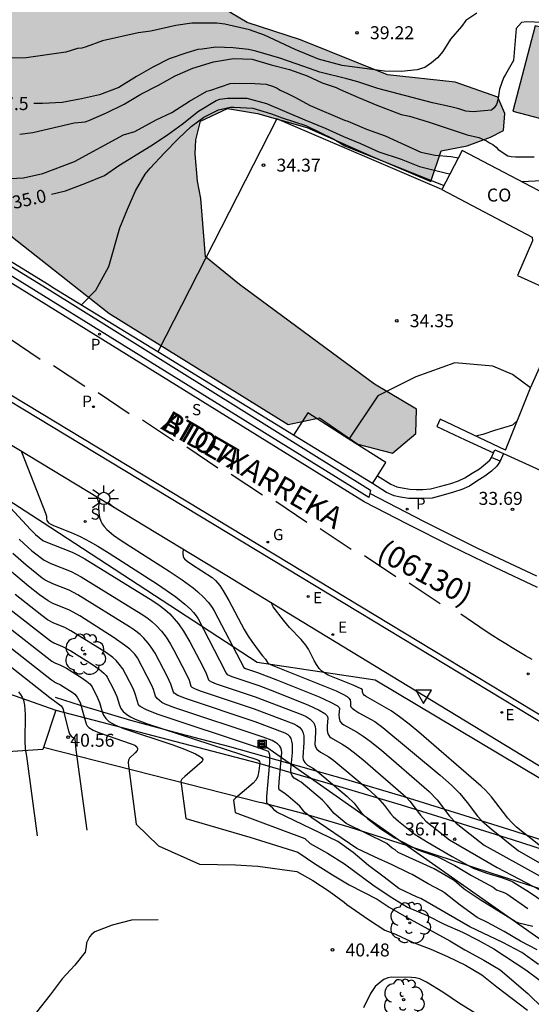
# Model space of a CAD drawing. Units: metres. Extents: x 580994 to 581344, y 4793290 to 4793541.
# Drawn here: x 581170 to 581199, y 4793455 to 4793512 of the extents above; entities that cross this region are included whole.
import ezdxf

# ---------------------------------------------------------------- set-up
doc = ezdxf.new("R2010")
doc.units = ezdxf.units.M
for name, color, linetype in [('020104', 34, 'Continuous'), ('020107', 3, 'Continuous'), ('020204', 9, 'Continuous'), ('020307', 24, 'Continuous'), ('020308', 9, 'Continuous'), ('060108', 9, 'Continuous'), ('060113', 4, 'Continuous'), ('060119', 9, 'Continuous'), ('060130', 9, 'Continuous'), ('060134', 9, 'Continuous'), ('060135', 9, 'Continuous'), ('060145', 9, 'Continuous'), ('070105', 6, 'Continuous'), ('070106', 6, 'Continuous'), ('080107', 9, 'Continuous'), ('080301', 9, 'Continuous'), ('080302', 9, 'Continuous'), ('080306', 9, 'Continuous'), ('080312', 8, 'Continuous'), ('090216', 9, 'Continuous'), ('100105', 3, 'Continuous'), ('100106', 63, 'Continuous'), ('100107', 3, 'Continuous'), ('100202', 3, 'Continuous'), ('210203', 4, 'Continuous'), ('210204', 9, 'Continuous'), ('210205', 4, 'Continuous'), ('210303', 4, 'Continuous'), ('210304', 9, 'Continuous'), ('210305', 4, 'Continuous'), ('220104', 9, 'LINEA_ELECTRICA'), ('220205', 1, 'Continuous'), ('220305', 1, 'Continuous'), ('230204', 9, 'Continuous'), ('230304', 9, 'Continuous'), ('250206', 9, 'Continuous'), ('260101', 9, 'Continuous'), ('260205', 9, 'Continuous'), ('990501', 21, 'Continuous'), ('990504', 63, 'Continuous')]:
    doc.layers.add(name, color=color, linetype=linetype)
doc.layers.add('020105', color=24, linetype='Continuous', lineweight=30)
doc.layers.add('080111', color=7, linetype='Continuous', lineweight=30)
doc.styles.add('ARIAL', font='ARIAL.TTF', dxfattribs={"height": 1})
doc.styles.add('ARIALI', font='ARIALI.TTF', dxfattribs={"height": 1})
doc.styles.add('ROMANS', font='romans__.ttf', dxfattribs={"height": 1})
doc.linetypes.add('LINEA_ELECTRICA', pattern='A,7.5,-0.3,["E",Standard,S=0.25,R=0,X=-0.1,Y=-0.1],-0.3', length=8.1)

# ---------------------------------------------------------------- blocks, each defined once
blk = doc.blocks.new('FAROLA')
for p, q in [((0, 0.355), (0, 0.755)), ((-0.355, 0), (-0.895, 0)), ((-0.63, 0.51), (-0.255, 0.245)), ((0.605, 0.49), (0.276, 0.223)), ((0.355, 0), (0.855, 0)), ((-0.65, -0.52), (-0.255, -0.24)), ((0, -0.355), (0, -0.755)), ((0.585, -0.52), (0.256, -0.246))]:
    blk.add_line(p, q)
blk.add_circle((0, 0), 0.355)
blk = doc.blocks.new('SETRA')
at = {"linetype": 'Continuous'}
blk.add_lwpolyline([(0.451, 0.26), (-0.45, 0.26), (-0.001, -0.52)], close=True, dxfattribs=at)
blk = doc.blocks.new('COTAPU')
blk.add_circle((0, 0), 0.075)
blk = doc.blocks.new('ARBOL')
blk.add_circle((0, 0), 0.0587)
for centre, radius, start, end in [((-0.28, 0.855), 0.3, 359.2878, 173.6078), ((0.097, 0.97), 0.21, 23.1565, 160.4665), ((-0.564, 0.381), 0.532, 92.28, 254.58), ((0.438, 0.881), 0.24, 301.578, 139.328), ((0.656, 0.288), 0.443, 319.8556, 114.7656), ((-0.091, 0.321), 0.12, 119.14, 310.56), ((0.819, -0.249), 0.383, 235.5275, 62.0275), ((-0.556, -0.339), 0.555, 142.64, 266.54), ((-0.039, -0.384), 0.21, 189.64, 323.88), ((-0.301, -0.676), 0.45, 213.78, 295.32), ((0.299, -0.624), 0.532, 224.67, 0.24)]:
    blk.add_arc(centre, radius, start, end)
blk = doc.blocks.new('REGELE')
blk.add_circle((0, 0), 0.055)
blk = doc.blocks.new('PLUVI3')
blk.add_circle((0, 0), 0.055)
blk = doc.blocks.new('PLUVI2')
blk.add_circle((0, 0), 0.055)
blk = doc.blocks.new('SANEA')
blk.add_circle((0, 0), 0.055)
blk = doc.blocks.new('REGAS')
blk.add_circle((0, 0), 0.055)
blk = doc.blocks.new('POSTEH')
for points in [[(-0.23, 0.23), (0.23, 0.23), (0.23, -0.23), (-0.23, -0.23), (-0.23, 0.23)], [(-0.145, 0.145), (0.145, 0.145), (0.145, -0.145), (-0.145, -0.145), (-0.145, 0.145)], [(-0.065, 0.065), (0.065, 0.065), (0.065, -0.065), (-0.065, -0.065), (-0.065, 0.065)]]:
    blk.add_lwpolyline(points)

msp = doc.modelspace()

# ---------------------------------------------------------------- hatches: boundary and pattern name
at = {"layer": '990501'}
msp.add_hatch(color=256, dxfattribs=at).paths.add_polyline_path([(581202.626, 4793510.529), (581199.468, 4793511.334), (581198.192, 4793506.388), (581201.35, 4793505.583), (581201.988, 4793508.055)])
at = {"layer": '990504'}
msp.add_hatch(color=256, dxfattribs=at).paths.add_polyline_path([(581169.193, 4793516.38), (581168.203, 4793512.93), (581163.83, 4793506.516), (581163.866, 4793503.379), (581174.843, 4793494.72), (581185.212, 4793488.27), (581187.022, 4793488.65), (581189.242, 4793487.14), (581191.242, 4793486.61), (581192.592, 4793487.76), (581192.632, 4793489.15), (581190.192, 4793490.6), (581182.392, 4793496.38), (581180.423, 4793497.98), (581180.163, 4793501.35), (581179.973, 4793502.35), (581179.833, 4793503.93), (581179.863, 4793504.73), (581180.133, 4793505.82), (581181.693, 4793506.55), (581183.433, 4793506.27), (581186.283, 4793505.46), (581190.062, 4793503.77), (581193.452, 4793502.32), (581194.052, 4793504.1), (581195.542, 4793504.4), (581196.892, 4793504.89), (581197.642, 4793505.28), (581197.732, 4793506.26), (581197.332, 4793507.2), (581194.852, 4793508.07), (581190.942, 4793508.49), (581185.923, 4793510.52), (581182.833, 4793511.53), (581178.733, 4793513.97), (581175.223, 4793514.82)])

# ---------------------------------------------------------------- linework, layer by layer
at = {"layer": '020104', "flags": 128}
for points, elevation in [([(581196.112, 4793512.069), (581195.482, 4793511.649), (581195.232, 4793511.299), (581194.582, 4793510.57), (581194.152, 4793509.84), (581193.842, 4793509.49), (581193.482, 4793509.2), (581193.102, 4793508.93), (581192.662, 4793508.78), (581191.732, 4793508.7), (581190.782, 4793508.72), (581188.323, 4793509.03), (581186.953, 4793509.4), (581185.603, 4793509.97), (581183.843, 4793510.8), (581182.973, 4793511.11), (581181.543, 4793511.43), (581181.083, 4793511.48), (581179.643, 4793511.48), (581178.713, 4793511.35), (581177.263, 4793511.03), (581176.543, 4793510.92), (581174.483, 4793510.47), (581173.533, 4793510.11), (581173.283, 4793510.05), (581173.033, 4793510.02), (581172.353, 4793509.82), (581170.063, 4793509.49), (581168.863, 4793509.47)], 38.5), ([(581169.693, 4793505.07), (581170.453, 4793505.17), (581172.833, 4793505.72), (581173.483, 4793505.78), (581173.693, 4793505.85), (581174.703, 4793506.3), (581175.723, 4793506.81), (581176.693, 4793507.39), (581177.713, 4793507.9), (581178.683, 4793508.44), (581179.703, 4793508.89), (581180.893, 4793509.26), (581182.053, 4793509.44), (581183.133, 4793509.4), (581184.223, 4793509.07), (581185.283, 4793508.8), (581186.313, 4793508.45), (581187.163, 4793508.03), (581187.983, 4793507.77), (581188.212, 4793507.65), (581189.272, 4793507.18), (581190.322, 4793506.75), (581191.742, 4793506.21), (581192.222, 4793506.11), (581193.292, 4793505.78), (581195.542, 4793505.03), (581196.232, 4793504.88), (581196.672, 4793504.69), (581196.842, 4793504.57), (581197.042, 4793504.46), (581197.222, 4793504.32), (581197.352, 4793504.18), (581197.902, 4793503.82), (581198.102, 4793503.78), (581198.342, 4793503.76), (581199.422, 4793503.75)], 36.5), ([(581198.702, 4793502.32), (581199.862, 4793502.38), (581200.922, 4793502.7), (581201.462, 4793503.01), (581201.672, 4793503.07), (581202.062, 4793503.13), (581202.912, 4793503.21), (581203.102, 4793503.28), (581203.482, 4793503.53), (581203.982, 4793503.949), (581204.232, 4793504.279), (581204.712, 4793505.319), (581205.202, 4793506.309), (581205.942, 4793507.679), (581205.982, 4793507.889), (581206.112, 4793508.279), (581206.182, 4793508.439)], 35.5), ([(581168.763, 4793502.49), (581169.913, 4793502.55), (581171.033, 4793502.8), (581172.853, 4793503.49), (581175.693, 4793505.02), (581176.343, 4793505.23), (581177.583, 4793505.89), (581178.483, 4793506.32), (581179.513, 4793506.97), (581180.513, 4793507.55), (581180.733, 4793507.61), (581181.853, 4793507.99), (581182.093, 4793508.01), (581183.273, 4793508), (581183.933, 4793507.95), (581184.363, 4793507.82), (581184.563, 4793507.73), (581184.743, 4793507.61), (581185.173, 4793507.42), (581185.593, 4793507.21), (581186.483, 4793506.73), (581188.462, 4793505.88), (581188.662, 4793505.81), (581189.742, 4793505.35), (581190.812, 4793504.97), (581192.882, 4793504.03), (581193.702, 4793503.85), (581194.602, 4793503.78), (581195.042, 4793503.7)], 35.5), ([(581173.243, 4793495.17), (581174.083, 4793496.05), (581174.303, 4793496.42), (581174.843, 4793497.42), (581175.483, 4793499.64), (581175.923, 4793500.73), (581176.383, 4793501.78), (581176.953, 4793502.75), (581177.223, 4793503.11), (581178.053, 4793503.99), (581178.853, 4793504.8), (581179.603, 4793505.51), (581180.343, 4793506.06), (581181.173, 4793506.47), (581181.863, 4793506.63), (581182.083, 4793506.63), (581183.173, 4793506.57), (581184.243, 4793506.25), (581184.853, 4793506.02), (581186.223, 4793505.57), (581187.842, 4793504.77), (581188.482, 4793504.39), (581194.212, 4793502.1)], 34.5), ([(581196.032, 4793487.61), (581196.482, 4793487.71), (581197.152, 4793487.94), (581198.182, 4793488.26), (581198.452, 4793488.5)], 34), ([(581169.804, 4793486.7), (581171.19, 4793483.14), (581171.243, 4793482.969), (581171.243, 4793482.803), (581171.265, 4793482.714), (581171.357, 4793482.59), (581171.485, 4793482.501), (581171.637, 4793482.427), (581172.662, 4793482.028), (581173.182, 4793481.792), (581173.756, 4793481.492), (581174.203, 4793481.234), (581174.87, 4793480.825), (581177.655, 4793479.046), (581178.707, 4793478.309), (581179.242, 4793477.881), (581179.562, 4793477.583), (581179.739, 4793477.394), (581179.887, 4793477.208), (581180.007, 4793477.026), (581181.554, 4793474.04), (581181.603, 4793473.903), (581181.685, 4793473.812), (581181.945, 4793473.692), (581183.513, 4793473.166), (581184.42, 4793472.822), (581186.377, 4793472.038), (581186.991, 4793471.751), (581187.321, 4793471.551), (581187.465, 4793471.411), (581187.504, 4793471.313), (581187.461, 4793470.831), (581187.459, 4793470.572), (581187.497, 4793470.37), (581187.588, 4793470.218), (581187.686, 4793470.139), (581188.328, 4793469.78), (581188.633, 4793469.584), (581188.966, 4793469.343), (581189.514, 4793468.897), (581191.85, 4793466.876), (581192.017, 4793466.717), (581192.24, 4793466.475), (581192.845, 4793465.677), (581193.168, 4793465.335), (581194.54, 4793464.247), (581197.284, 4793462.641), (581199.791, 4793461.341)], 36), ([(581174.32, 4793483.963), (581174.261, 4793483.657), (581174.252, 4793483.512), (581174.273, 4793483.171), (581174.311, 4793482.894), (581174.374, 4793482.686), (581174.453, 4793482.531), (581174.569, 4793482.371), (581174.728, 4793482.2), (581175.115, 4793481.877), (581175.555, 4793481.571), (581178.337, 4793479.794), (581179.091, 4793479.28), (581179.714, 4793478.816), (581179.979, 4793478.599), (581180.322, 4793478.286), (581180.602, 4793477.984), (581180.823, 4793477.687), (581180.939, 4793477.488), (581182.641, 4793474.207), (581182.738, 4793474.157), (581183.433, 4793473.919), (581184.582, 4793473.479), (581186.99, 4793472.519), (581187.658, 4793472.218), (581188.051, 4793471.99), (581188.145, 4793471.899), (581188.17, 4793471.847), (581188.142, 4793471.481), (581188.15, 4793471.28), (581188.202, 4793471.115), (581188.292, 4793470.998), (581188.432, 4793470.893), (581189.19, 4793470.469), (581189.551, 4793470.238), (581189.944, 4793469.953), (581190.592, 4793469.426), (581193.353, 4793467.037), (581193.814, 4793466.564), (581194.529, 4793465.62), (581194.911, 4793465.216), (581196.532, 4793463.93), (581202.841, 4793460.441)], 35.5), ([(581169.169, 4793483.445), (581170.312, 4793482.207), (581170.598, 4793481.917), (581171.032, 4793481.559), (581171.108, 4793481.516), (581172.725, 4793480.885), (581173.067, 4793480.719), (581173.45, 4793480.506), (581177.379, 4793478.075), (581177.75, 4793477.826), (581178.076, 4793477.573), (581178.366, 4793477.311), (581178.626, 4793477.036), (581178.864, 4793476.742), (581179.161, 4793476.312), (581179.524, 4793475.697), (581180.081, 4793474.649), (581180.444, 4793473.924), (581180.529, 4793473.723), (581180.595, 4793473.501), (581180.638, 4793473.455), (581180.786, 4793473.379), (581181.039, 4793473.279), (581183.299, 4793472.521), (581186.028, 4793471.473), (581186.251, 4793471.374), (581186.478, 4793471.233), (581186.564, 4793471.157), (581186.664, 4793471.036), (581186.712, 4793470.948), (581186.762, 4793470.805), (581186.787, 4793470.648), (581186.793, 4793470.473), (581186.746, 4793469.768), (581186.786, 4793469.618), (581186.873, 4793469.49), (581187.071, 4793469.327), (581187.561, 4793469.045), (581187.844, 4793468.842), (581189.831, 4793467.183), (581190.218, 4793466.839), (581190.505, 4793466.551), (581190.769, 4793466.239), (581191.127, 4793465.764), (581191.283, 4793465.594), (581191.592, 4793465.321), (581192.547, 4793464.564), (581193.304, 4793464.097), (581194.693, 4793463.282), (581195.891, 4793462.611), (581196.691, 4793462.311), (581197.541, 4793462.061), (581198.011, 4793461.901), (581198.181, 4793461.821), (581199.161, 4793461.211), (581200.431, 4793460.361)], 36.5), ([(581169.664, 4793481.646), (581169.926, 4793481.382), (581170.394, 4793480.972), (581171.1, 4793480.417), (581171.489, 4793480.231), (581172.662, 4793479.776), (581173.25, 4793479.463), (581176.712, 4793477.322), (581177.039, 4793477.102), (581177.326, 4793476.879), (581177.581, 4793476.649), (581177.882, 4793476.322), (581178.153, 4793475.963), (581178.409, 4793475.562), (581178.602, 4793475.227), (581179.303, 4793473.889), (581179.483, 4793473.481), (581179.583, 4793473.141), (581179.642, 4793473.079), (581179.842, 4793472.975), (581180.188, 4793472.839), (581183.25, 4793471.817), (581185.531, 4793470.948), (581185.711, 4793470.863), (581185.853, 4793470.765), (581185.928, 4793470.692), (581186.015, 4793470.568), (581186.075, 4793470.427), (581186.11, 4793470.265), (581186.122, 4793469.878), (581186.055, 4793469.038), (581186.081, 4793468.871), (581186.162, 4793468.716), (581186.324, 4793468.571), (581186.678, 4793468.366), (581186.897, 4793468.208), (581188.626, 4793466.758), (581189.021, 4793466.366), (581189.435, 4793465.832), (581189.572, 4793465.682), (581189.812, 4793465.47), (581190.555, 4793464.88), (581191.371, 4793464.369), (581192.701, 4793463.671), (581193.851, 4793463.261), (581194.831, 4793462.771), (581195.811, 4793462.181), (581197.051, 4793461.501), (581197.241, 4793461.361), (581197.451, 4793461.271), (581197.641, 4793461.221), (581197.841, 4793461.131), (581199.061, 4793460.281)], 37), ([(581199.601, 4793457.891), (581198.641, 4793458.381), (581197.681, 4793458.941), (581196.731, 4793459.461), (581196.131, 4793459.761), (581195.151, 4793460.471), (581194.241, 4793461.191), (581194.061, 4793461.301), (581193.291, 4793461.701), (581192.381, 4793462.241), (581192.191, 4793462.311), (581191.221, 4793462.801), (581190.191, 4793463.261), (581189.172, 4793463.741), (581186.571, 4793465.514), (581186.172, 4793465.831), (581185.883, 4793466.187), (581185.201, 4793466.781), (581184.961, 4793466.969), (581184.696, 4793467.132), (581184.674, 4793467.271), (581184.685, 4793467.607), (581184.841, 4793469.29), (581184.825, 4793469.437), (581184.784, 4793469.563), (581184.719, 4793469.672), (581184.597, 4793469.798), (581184.478, 4793469.881), (581184.283, 4793469.984), (581183.772, 4793470.195), (581178.658, 4793471.878), (581178.107, 4793472.1), (581177.916, 4793472.201), (581177.771, 4793472.298), (581177.635, 4793472.426), (581177.548, 4793472.56), (581177.426, 4793472.935), (581177.323, 4793473.179), (581176.505, 4793474.78), (581176.35, 4793474.991), (581176.065, 4793475.271), (581175.757, 4793475.517), (581175.153, 4793475.94), (581173.168, 4793477.198), (581172.566, 4793477.525), (581172.251, 4793477.666), (581171.615, 4793477.914), (581171.338, 4793478.065), (581170.845, 4793478.42), (581170.211, 4793478.921), (581168.733, 4793480.164)], 38), ([(581199.671, 4793457.031), (581198.711, 4793457.731), (581197.611, 4793458.301), (581195.711, 4793459.221), (581192.881, 4793460.851), (581192.671, 4793460.931), (581191.611, 4793461.441), (581190.761, 4793462.091), (581189.851, 4793462.761), (581188.962, 4793463.511), (581188.072, 4793464.151), (581184.558, 4793465.847), (581184.438, 4793465.944), (581184.304, 4793466.098), (581183.998, 4793466.344), (581183.966, 4793466.416), (581183.974, 4793466.752), (581184.157, 4793468.722), (581184.15, 4793469.138), (581184.115, 4793469.283), (581184.073, 4793469.348), (581183.382, 4793469.615), (581177.632, 4793471.521), (581177.013, 4793471.765), (581176.653, 4793471.951), (581176.581, 4793472.011), (581176.549, 4793472.063), (581176.391, 4793472.642), (581176.274, 4793472.959), (581175.835, 4793473.816), (581175.644, 4793474.138), (581175.448, 4793474.416), (581175.275, 4793474.615), (581175.076, 4793474.799), (581174.711, 4793475.062), (581172.652, 4793476.335), (581172.302, 4793476.522), (581171.669, 4793476.776), (581171.295, 4793476.982), (581170.967, 4793477.221), (581169.434, 4793478.437)], 38.5), ([(581169.121, 4793477.584), (581171.48, 4793475.749), (581171.67, 4793475.634), (581172.173, 4793475.432), (581172.652, 4793475.18), (581173.902, 4793474.388), (581174.283, 4793474.121), (581174.556, 4793473.894), (581174.684, 4793473.756), (581174.753, 4793473.657), (581175.116, 4793472.954), (581175.308, 4793472.535), (581175.461, 4793472.032), (581175.544, 4793471.842), (581175.676, 4793471.665), (581175.879, 4793471.492), (581176.095, 4793471.361), (581176.375, 4793471.223), (581177.015, 4793470.971), (581183.448, 4793468.882), (581183.521, 4793468.844), (581183.554, 4793468.786), (581183.563, 4793468.692), (581183.516, 4793468.231), (581183.451, 4793467.93), (581183.35, 4793467.713), (581183.183, 4793467.516), (581182.157, 4793466.65), (581182.056, 4793466.542), (581182.15, 4793465.821), (581186.172, 4793464.321), (581186.482, 4793464.031), (581187.482, 4793463.481), (581188.472, 4793462.861), (581190.091, 4793461.651), (581191.101, 4793460.971), (581192.111, 4793460.361), (581193.231, 4793459.861), (581194.231, 4793459.361), (581195.291, 4793458.901), (581196.181, 4793458.441), (581197.091, 4793457.941), (581198.941, 4793456.721), (581199.761, 4793456.111)], 39), ([(581200.516, 4793463.296), (581198.397, 4793464.978), (581198.125, 4793465.247), (581197.898, 4793465.507), (581196.962, 4793466.741), (581196.617, 4793467.114), (581196.359, 4793467.36), (581192.749, 4793470.483), (581192.191, 4793470.945), (581191.635, 4793471.371), (581191.15, 4793471.703), (581189.681, 4793472.551), (581189.596, 4793472.62), (581189.532, 4793472.696), (581189.502, 4793472.781), (581189.501, 4793472.923), (581189.417, 4793472.987), (581188.955, 4793473.201), (581187.519, 4793473.774), (581187.32, 4793473.884), (581187.152, 4793474.013), (581187.005, 4793474.166), (581186.84, 4793474.396), (581186.713, 4793474.615), (581186.382, 4793475.271), (581186.226, 4793475.513), (581185.96, 4793475.832), (581185.287, 4793476.534), (581184.936, 4793476.96), (581184.35, 4793477.729), (581184.282, 4793477.847), (581184.237, 4793477.986)], 34.5), ([(581168.797, 4793476.743), (581171.554, 4793474.587), (581171.716, 4793474.484), (581172.056, 4793474.348), (581172.394, 4793474.17), (581173.277, 4793473.611), (581173.545, 4793473.423), (581173.739, 4793473.262), (581173.878, 4793473.095), (581174.196, 4793472.463), (581174.302, 4793472.195), (581174.455, 4793471.661), (581174.542, 4793471.457), (581174.668, 4793471.273), (581174.851, 4793471.1), (581175.191, 4793470.892), (581175.688, 4793470.68), (581178.534, 4793469.737), (581179.225, 4793469.486), (581179.848, 4793469.222), (581180.091, 4793469.085), (581180.197, 4793469.002), (581180.271, 4793468.887), (581180.263, 4793468.817), (581180.242, 4793468.783), (581179.228, 4793467.916), (581179.065, 4793467.749), (581178.998, 4793467.638), (581179.29, 4793465.486), (581182.994, 4793464.399), (581185.772, 4793463.531), (581186.722, 4793462.881), (581187.762, 4793462.231), (581188.741, 4793461.651), (581190.341, 4793460.821), (581191.051, 4793460.361), (581192.041, 4793459.781), (581194.541, 4793458.401), (581195.421, 4793457.891), (581196.521, 4793457.281), (581197.451, 4793456.731), (581199.051, 4793455.351), (581199.951, 4793454.481)], 39.5), ([(581168.128, 4793475.082), (581171.429, 4793472.472), (581172.094, 4793472.008), (581172.188, 4793471.838), (581172.521, 4793470.552), (581172.578, 4793470.385), (581172.666, 4793470.241), (581172.735, 4793470.192), (581172.861, 4793470.14), (581172.886, 4793470.083), (581172.945, 4793469.459), (581173.568, 4793464.815)], 40.5), ([(581169.625, 4793472.8), (581169.748, 4793472.663), (581169.843, 4793472.503), (581169.913, 4793472.317), (581169.975, 4793472.028), (581170.014, 4793471.499), (581169.993, 4793469.947), (581170.014, 4793469.512), (581170.095, 4793469.084), (581170.708, 4793464.48)], 41), ([(581195.951, 4793454.251), (581195.101, 4793454.781), (581194.141, 4793455.431), (581193.201, 4793456.011), (581192.811, 4793456.211), (581192.571, 4793456.261), (581192.331, 4793456.281), (581191.171, 4793456.301), (581190.961, 4793456.271), (581190.741, 4793456.171), (581190.581, 4793456.061), (581190.231, 4793455.771), (581189.971, 4793455.361), (581189.561, 4793454.531)], 40.5)]:
    msp.add_lwpolyline(points, dxfattribs=dict(at, elevation=elevation))
at = {"layer": '020105', "flags": 128}
for points, elevation in [([(581204.152, 4793511.359), (581198.972, 4793511.559), (581198.692, 4793511.519), (581198.382, 4793511.179), (581198.232, 4793509.319), (581197.772, 4793508.52), (581197.642, 4793508.32), (581197.412, 4793507.67), (581197.322, 4793507.03), (581197.242, 4793506.78), (581197.112, 4793506.6), (581196.962, 4793506.46), (581195.902, 4793506.35), (581195.472, 4793506.39), (581195.062, 4793506.53), (581194.602, 4793506.65), (581193.552, 4793506.88), (581190.382, 4793507.7), (581189.232, 4793508.09), (581188.592, 4793508.27), (581187.033, 4793508.65), (581186.103, 4793508.99), (581184.733, 4793509.46), (581183.343, 4793509.86), (581182.913, 4793509.96), (581182.033, 4793510.07), (581181.033, 4793510.1), (581180.233, 4793509.98), (581179.983, 4793509.96), (581179.353, 4793509.78), (581178.333, 4793509.42), (581177.383, 4793508.95), (581176.443, 4793508.4), (581175.423, 4793507.76), (581174.303, 4793507.35), (581173.263, 4793507.11), (581172.143, 4793506.89), (581171.013, 4793506.84), (581170.513, 4793506.84)], 37.5), ([(581171.523, 4793501.6), (581172.333, 4793501.78), (581173.463, 4793502.21), (581174.603, 4793502.67), (581175.413, 4793503.26), (581177.273, 4793504.4), (581178.233, 4793505.03), (581179.083, 4793505.65), (581180.023, 4793506.4), (581181.043, 4793507.02), (581181.263, 4793507.09), (581181.703, 4793507.15), (581182.813, 4793507.15), (581183.963, 4793506.85), (581186.163, 4793505.9), (581187.342, 4793505.42), (581188.402, 4793504.94), (581189.392, 4793504.53), (581190.452, 4793504.05), (581191.732, 4793503.63), (581192.802, 4793503.2), (581194.352, 4793502.82), (581194.572, 4793502.78)], 35), ([(581179.142, 4793481.053), (581179.128, 4793480.849), (581179.139, 4793480.637), (581179.157, 4793480.586), (581179.224, 4793480.502), (581179.38, 4793480.369), (581179.617, 4793480.199), (581180.819, 4793479.423), (581181.009, 4793479.25), (581181.249, 4793478.959), (581181.45, 4793478.658), (581181.785, 4793478.085), (581182.67, 4793476.419), (581182.893, 4793476.036), (581183.104, 4793475.716), (581183.522, 4793475.151), (581183.721, 4793474.898), (581183.901, 4793474.7), (581184.029, 4793474.466), (581184.221, 4793474.366), (581187.989, 4793472.862), (581188.373, 4793472.682), (581188.617, 4793472.53), (581188.709, 4793472.447), (581188.782, 4793472.34), (581188.813, 4793472.204), (581188.805, 4793471.991), (581188.829, 4793471.938), (581188.902, 4793471.858), (581189.056, 4793471.742), (581189.283, 4793471.601), (581190.213, 4793471.083), (581190.683, 4793470.745), (581193.995, 4793467.979), (581194.641, 4793467.406), (581195.119, 4793466.926), (581195.56, 4793466.406), (581196.156, 4793465.613), (581196.417, 4793465.331), (581196.932, 4793464.876), (581198.524, 4793463.613), (581202.678, 4793461.23)], 35), ([(581199.351, 4793459.241), (581198.951, 4793459.321), (581198.531, 4793459.431), (581198.321, 4793459.531), (581196.311, 4793460.781), (581195.381, 4793461.401), (581194.801, 4793461.901), (581193.641, 4793462.561), (581191.571, 4793463.521), (581191.391, 4793463.671), (581191.211, 4793463.761), (581190.901, 4793464.031), (581188.563, 4793465.197), (581187.861, 4793465.77), (581187.467, 4793466.258), (581187.185, 4793466.538), (581185.95, 4793467.574), (581185.794, 4793467.686), (581185.562, 4793467.823), (581185.442, 4793467.945), (581185.382, 4793468.093), (581185.365, 4793468.309), (581185.451, 4793469.282), (581185.453, 4793469.788), (581185.426, 4793469.959), (581185.378, 4793470.105), (581185.307, 4793470.226), (581185.209, 4793470.324), (581185.033, 4793470.422), (581183.292, 4793471.082), (581179.336, 4793472.4), (581178.834, 4793472.601), (581178.616, 4793472.725), (581178.572, 4793472.782), (581178.433, 4793473.253), (581178.243, 4793473.684), (581177.513, 4793475.047), (581177.291, 4793475.394), (581177.117, 4793475.629), (581176.865, 4793475.918), (581176.653, 4793476.12), (581176.327, 4793476.379), (581176.045, 4793476.568), (581173.051, 4793478.42), (581172.542, 4793478.691), (581171.602, 4793479.058), (581171.174, 4793479.269), (581170.999, 4793479.39), (581170.057, 4793480.143), (581169.293, 4793480.803)], 37.5), ([(581168.454, 4793475.921), (581171.531, 4793473.495), (581171.758, 4793473.348), (581172.054, 4793473.208), (581172.731, 4793472.788), (581172.874, 4793472.675), (581173.007, 4793472.508), (581173.182, 4793472.184), (581173.31, 4793471.775), (581173.525, 4793470.95), (581173.583, 4793470.85), (581173.682, 4793470.753), (581173.936, 4793470.594), (581174.306, 4793470.429), (581176.131, 4793469.806), (581176.337, 4793469.714), (581176.46, 4793469.626), (581176.509, 4793469.536), (581176.509, 4793469.49), (581176.481, 4793469.417), (581176.372, 4793469.285), (581176.035, 4793468.978), (581175.977, 4793468.862), (581175.957, 4793468.726), (581175.971, 4793468.53), (581176.429, 4793465.15), (581177.709, 4793463.892), (581180.087, 4793462.834), (581182.172, 4793462.8), (581183.449, 4793462.732), (581185.712, 4793462.421), (581186.632, 4793461.901), (581187.572, 4793461.281), (581188.441, 4793460.651), (581188.601, 4793460.511), (581189.851, 4793459.631), (581190.791, 4793459.031), (581191.411, 4793458.781), (581192.401, 4793458.321), (581193.451, 4793457.931), (581194.421, 4793457.491), (581195.451, 4793456.991), (581196.391, 4793456.431), (581197.271, 4793455.741), (581199.041, 4793454.401)], 40), ([(581177.702, 4793459.611), (581176.152, 4793459.601), (581175.042, 4793459.311), (581174.032, 4793458.921), (581173.852, 4793458.781), (581173.722, 4793458.641), (581173.552, 4793458.281), (581173.542, 4793458.071), (581173.482, 4793457.751), (581172.882, 4793457.002), (581172.152, 4793456.202), (581171.452, 4793455.272), (581170.672, 4793454.272)], 42.5)]:
    msp.add_lwpolyline(points, dxfattribs=dict(at, elevation=elevation))
at = {"layer": '020107'}
msp.add_polyline3d([(581204.559, 4793464.919, 32.589), (581190.229, 4793473.49, 33.958), (581183.409, 4793474.501, 35.108), (581171.047, 4793482.581, 36.028), (581153.488, 4793493.964, 37.843), (581134.298, 4793505.438, 39.342)], dxfattribs=at)
at = {"layer": '060108'}
for points in [[(581189.919, 4793484.276, 34.35), (581189.868, 4793484.041, 34.345), (581155.549, 4793505.331, 37.662), (581145.502, 4793511.509, 38.629), (581136.881, 4793516.722, 39.463), (581121.673, 4793525.572, 40.828), (581121.766, 4793525.818, 40.846)], [(581208.361, 4793465.87, 32.35), (581189.305, 4793477.399, 34.064), (581149.589, 4793501.418, 37.922)], [(581189.963, 4793484.481, 34.354), (581189.919, 4793484.276, 34.35)]]:
    msp.add_polyline3d(points, dxfattribs=at)
at = {"layer": '060113'}
for points in [[(581199.623, 4793478.849, 33.394), (581197.163, 4793480.001, 33.621), (581194.623, 4793481.234, 33.831), (581192.101, 4793482.502, 34.042), (581189.597, 4793483.805, 34.252), (581155.278, 4793505.095, 37.569)], [(581149.732, 4793501.752, 37.817), (581189.448, 4793477.733, 33.959), (581208.504, 4793466.204, 32.245)], [(581199.577, 4793479.491, 33.435), (581196.17, 4793481.101, 33.745), (581193.084, 4793482.633, 34.04), (581189.919, 4793484.276, 34.344)]]:
    msp.add_polyline3d(points, dxfattribs=at)
at = {"layer": '060119'}
msp.add_polyline3d([(581171.742, 4793472.491, 40.649), (581173.182, 4793472.031, 40.499), (581176.092, 4793471.171, 39.999), (581178.942, 4793470.401, 39.499), (581181.812, 4793469.641, 38.999), (581188.512, 4793467.761, 37.849), (581191.882, 4793466.761, 37.239), (581195.411, 4793465.651, 36.639), (581198.311, 4793464.741, 36.219), (581201.461, 4793463.731, 35.769), (581204.171, 4793462.821, 35.359), (581207.991, 4793461.651, 34.819), (581212.071, 4793460.401, 33.899), (581214.943, 4793459.252, 33.39)], dxfattribs=at)
at = {"layer": '060130'}
for points in [[(581194.092, 4793501.86, 34.359), (581184.553, 4793505.95, 34.379), (581177.674, 4793492.474, 34.329)], [(581199.212, 4793490.39, 34.069), (581200.612, 4793493.52, 34.279), (581201.51, 4793495.5, 34.399)]]:
    msp.add_polyline3d(points, dxfattribs=at)
at = {"layer": '060134'}
for points in [[(581171.774, 4793471.746, 40.7), (581183.428, 4793468.696, 38.769)], [(581183.557, 4793466.415, 38.689), (581171.077, 4793469.595, 40.822)], [(581183.428, 4793468.696, 38.769), (581188.362, 4793467.281, 37.859), (581191.732, 4793466.281, 37.259), (581195.261, 4793465.181, 36.649), (581198.161, 4793464.271, 36.219), (581201.311, 4793463.251, 35.789), (581204.021, 4793462.341, 35.359), (581207.851, 4793461.181, 34.829), (581211.901, 4793459.931, 33.899), (581216.731, 4793458.011, 33.069), (581219.651, 4793456.86, 32.489), (581222.2, 4793456.18, 32.049), (581224.15, 4793456, 31.759), (581224.36, 4793456.607, 31.708)], [(581209.198, 4793458.387, 34.433), (581208.131, 4793458.741, 34.609), (581204.231, 4793460.061, 35.219), (581200.971, 4793461.031, 35.649), (581196.931, 4793462.321, 36.339), (581192.641, 4793463.731, 37.009), (581188.732, 4793464.971, 37.769), (581186.052, 4793465.771, 38.199), (581183.702, 4793466.381, 38.669), (581183.557, 4793466.415, 38.689)]]:
    msp.add_polyline3d(points, dxfattribs=at)
at = {"layer": '060135'}
for points in [[(581167.714, 4793473.172, 41.392), (581171.774, 4793471.746, 40.7)], [(581171.774, 4793471.746, 40.7), (581171.077, 4793469.595, 40.822)], [(581171.077, 4793469.595, 40.822), (581171.038, 4793469.474, 40.829), (581166.377, 4793469.171, 41.609), (581166.299, 4793469.262, 41.586), (581164.815, 4793468.095, 41.88)]]:
    msp.add_polyline3d(points, dxfattribs=at)
at = {"layer": '060145'}
for points in [[(581204.804, 4793465.417, 32.602), (581185.581, 4793477.123, 34.36), (581181.663, 4793479.511, 34.738), (581146.662, 4793500.731, 38.136), (581119.679, 4793517.002, 40.66), (581119.481, 4793517.127, 40.679), (581119.273, 4793517.234, 40.697), (581119.057, 4793517.322, 40.716), (581118.834, 4793517.392, 40.735), (581118.606, 4793517.442, 40.753), (581118.374, 4793517.471, 40.772), (581118.141, 4793517.481, 40.791), (581117.933, 4793517.472, 40.814)], [(581199.302, 4793499.11, 34.559), (581199.322, 4793498.9, 34.519), (581198.462, 4793496.9, 34.399), (581200.682, 4793495.881, 34.392)]]:
    msp.add_polyline3d(points, dxfattribs=at)
at = {"layer": '070105'}
for points in [[(581153.997, 4793510.024, 37.934), (581153.993, 4793509.98, 37.931), (581153.983, 4793509.725, 37.912), (581153.985, 4793509.471, 37.894), (581153.999, 4793509.217, 37.875), (581154.027, 4793508.964, 37.857), (581154.066, 4793508.712, 37.838), (581154.118, 4793508.463, 37.82), (581154.182, 4793508.216, 37.802), (581154.258, 4793507.974, 37.783), (581154.346, 4793507.735, 37.765), (581154.446, 4793507.5, 37.746), (581154.557, 4793507.271, 37.728), (581154.724, 4793506.974, 37.714), (581154.909, 4793506.688, 37.7), (581155.113, 4793506.416, 37.686), (581155.335, 4793506.157, 37.673), (581155.573, 4793505.913, 37.659), (581155.826, 4793505.686, 37.645), (581156.094, 4793505.475, 37.631), (581171.279, 4793496.13, 36.137), (581189.963, 4793484.481, 34.354)], [(581177.674, 4793492.474, 35.569), (581171.596, 4793496.203, 36.118), (581171.4, 4793496.326, 36.137), (581156.226, 4793505.664, 37.631)], [(581185.516, 4793487.662, 34.861), (581177.674, 4793492.474, 35.569)], [(581197.762, 4793486.78, 33.639), (581193.992, 4793488.59, 34.019), (581193.802, 4793488.15, 34.029), (581195.432, 4793487.39, 34.069), (581197.075, 4793486.629, 34.059)], [(581190.082, 4793484.86, 34.449), (581185.516, 4793487.662, 34.861)], [(581197.075, 4793486.629, 35.679), (581197.152, 4793486.81, 35.679), (581197.652, 4793486.6, 35.679)], [(581197.462, 4793486.15, 34.359), (581197.272, 4793485.86, 34.349), (581196.952, 4793485.57, 34.349), (581196.572, 4793485.28, 34.359), (581196.112, 4793485, 34.359), (581195.682, 4793484.71, 34.389), (581195.242, 4793484.51, 34.389), (581194.762, 4793484.35, 34.349), (581194.162, 4793484.19, 34.319), (581193.532, 4793484.02, 34.319), (581192.992, 4793483.99, 34.339), (581192.602, 4793483.99, 34.359), (581192.182, 4793484, 34.359), (581191.692, 4793484.07, 34.389), (581191.332, 4793484.15, 34.389), (581190.892, 4793484.34, 34.399), (581190.082, 4793484.86, 34.449)], [(581190.362, 4793485.31, 34.469), (581191.142, 4793484.82, 34.419), (581191.482, 4793484.67, 34.399), (581191.792, 4793484.6, 34.399), (581192.232, 4793484.53, 34.389), (581192.602, 4793484.52, 34.389), (581192.982, 4793484.52, 34.359), (581193.442, 4793484.55, 34.349), (581194.022, 4793484.71, 34.339), (581194.602, 4793484.86, 34.359), (581195.052, 4793485.01, 34.399), (581195.422, 4793485.18, 34.399), (581195.832, 4793485.45, 34.389), (581196.262, 4793485.71, 34.379), (581196.602, 4793485.99, 34.359), (581196.852, 4793486.21, 34.359), (581196.962, 4793486.36, 34.379)], [(581196.962, 4793486.36, 35.679), (581197.075, 4793486.629, 35.679)], [(581197.462, 4793486.15, 35.679), (581196.962, 4793486.36, 35.679)], [(581197.652, 4793486.6, 35.679), (581197.462, 4793486.15, 35.679)], [(581190.082, 4793484.86, 34.449), (581190.232, 4793485.09, 34.459), (581190.362, 4793485.31, 34.469)]]:
    msp.add_polyline3d(points, dxfattribs=at)
at = {"layer": '070106'}
msp.add_polyline3d([(581197.652, 4793486.6, 33.599), (581199.352, 4793485.82, 33.569), (581200.815, 4793485.152, 33.544)], dxfattribs=at)
at = {"layer": '080107'}
for points in [[(581199.894, 4793500.249, 34.775), (581200.482, 4793501.38, 34.989), (581195.272, 4793504.13, 34.789), (581194.092, 4793501.86, 34.359)], [(581194.092, 4793501.86, 34.359), (581199.302, 4793499.11, 34.559)]]:
    msp.add_polyline3d(points, dxfattribs=at)
at = {"layer": '080111'}
msp.add_polyline3d([(581202.612, 4793510.529, 36.609), (581199.472, 4793511.339, 36.849), (581198.192, 4793506.39, 36.649), (581201.352, 4793505.57, 36.429)], dxfattribs=at)
at = {"layer": '100105'}
for points in [[(581199.212, 4793490.39, 34.089), (581198.172, 4793491.17, 34.289), (581197.032, 4793491.64, 34.359), (581194.832, 4793491.84, 34.469), (581192.592, 4793491.03, 34.499), (581190.392, 4793489.94, 34.509), (581188.717, 4793487.432, 34.339)], [(581197.762, 4793486.78, 33.739), (581199.212, 4793490.39, 34.089)]]:
    msp.add_polyline3d(points, dxfattribs=at)
at = {"layer": '100106', "flags": 128}
msp.add_lwpolyline([(581163.866, 4793503.379), (581174.843, 4793494.72), (581185.212, 4793488.27), (581187.022, 4793488.65), (581189.242, 4793487.14), (581191.242, 4793486.61), (581192.592, 4793487.76), (581192.632, 4793489.15), (581190.192, 4793490.6), (581182.392, 4793496.38), (581180.423, 4793497.98), (581180.163, 4793501.35), (581179.973, 4793502.35), (581179.833, 4793503.93), (581179.863, 4793504.73), (581180.133, 4793505.82), (581181.693, 4793506.55), (581183.433, 4793506.27), (581186.283, 4793505.46), (581190.062, 4793503.77), (581193.452, 4793502.32), (581194.052, 4793504.1), (581195.542, 4793504.4), (581196.892, 4793504.89), (581197.642, 4793505.28), (581197.732, 4793506.26), (581197.332, 4793507.2), (581194.852, 4793508.07), (581190.942, 4793508.49), (581185.923, 4793510.52), (581182.833, 4793511.53), (581178.733, 4793513.97)], dxfattribs=at)
at = {"layer": '100107'}
for points in [[(581188.717, 4793487.432, 34.348), (581186.352, 4793488.94, 34.259), (581185.516, 4793487.662, 34.279)], [(581190.362, 4793485.31, 34.469), (581190.852, 4793486.07, 34.429), (581188.717, 4793487.432, 34.348)]]:
    msp.add_polyline3d(points, dxfattribs=at)
at = {"layer": '220104'}
msp.add_polyline3d([(581183.642, 4793469.841, 38.899), (581204.541, 4793455.141, 38.529), (581225.44, 4793440.431, 38.149)], dxfattribs=at)
at = {"layer": '260101'}
for points in [[(581169.084, 4793493.266, 36.125), (581170.881, 4793492.059, 35.938)], [(581171.652, 4793491.695, 35.879), (581173.449, 4793490.488, 35.692)], [(581174.22, 4793490.123, 35.632), (581176.016, 4793488.916, 35.445)], [(581176.787, 4793488.551, 35.386), (581178.584, 4793487.344, 35.199)], [(581179.355, 4793486.98, 35.14), (581181.152, 4793485.773, 34.953)], [(581181.922, 4793485.408, 34.894), (581183.719, 4793484.201, 34.707)], [(581184.49, 4793483.836, 34.648), (581186.287, 4793482.629, 34.461)], [(581187.058, 4793482.265, 34.401), (581188.854, 4793481.058, 34.214)], [(581189.625, 4793480.693, 34.155), (581191.422, 4793479.486, 33.968)], [(581192.193, 4793479.121, 33.909), (581193.99, 4793477.914, 33.722)], [(581199.311, 4793474.673, 33.244), (581198.925, 4793474.894, 33.278), (581198.542, 4793475.119, 33.312), (581198.16, 4793475.347, 33.346), (581197.781, 4793475.579, 33.38), (581197.405, 4793475.815, 33.414), (581197.03, 4793476.054, 33.448), (581196.658, 4793476.297, 33.482), (581196.289, 4793476.544, 33.517), (581195.922, 4793476.794, 33.551), (581195.557, 4793477.048, 33.585), (581195.195, 4793477.305, 33.619)]]:
    msp.add_polyline3d(points, dxfattribs=at)

# ---------------------------------------------------------------- block references
at = {"layer": '020204', "rotation": 359.9987685839998}
for p in [(581189.183, 4793510.93, 39.22), (581183.783, 4793503.27, 34.38), (581191.482, 4793494.27, 34.35), (581198.17, 4793483.366, 33.688), (581172.488, 4793470.183, 40.557), (581194.831, 4793464.281, 36.72), (581187.771, 4793457.881, 40.49)]:
    msp.add_blockref('COTAPU', p, dxfattribs=at)
at = {"layer": '090216', "rotation": 359.9987685839998}
msp.add_blockref('POSTEH', (581183.702, 4793469.781, 38.9), dxfattribs=at)
at = {"layer": '100202', "rotation": 359.9987685839998}
for p in [(581173.462, 4793474.981, 39.92), (581192.241, 4793459.441, 39.95), (581191.881, 4793455.001, 40.97)]:
    msp.add_blockref('ARBOL', p, dxfattribs=at)
at = {"layer": '210203', "rotation": 359.9987685839998}
msp.add_blockref('PLUVI2', (581173.956, 4793489.303, 35.613), dxfattribs=at)
at = {"layer": '210204', "rotation": 359.9987685839998}
for p in [(581179.345, 4793488.702, 35.196), (581173.481, 4793482.662, 35.589)]:
    msp.add_blockref('SANEA', p, dxfattribs=at)
at = {"layer": '210205', "rotation": 359.9987685839998}
for p in [(581174.31, 4793493.492, 35.701), (581192.092, 4793483.37, 33.57)]:
    msp.add_blockref('PLUVI3', p, dxfattribs=at)
at = {"layer": '220205', "rotation": 359.9987685839998}
for p in [(581186.363, 4793478.317, 34.333), (581187.785, 4793476.117, 34.171), (581199.071, 4793473.85, 33.13), (581197.56, 4793471.622, 33.29)]:
    msp.add_blockref('REGELE', p, dxfattribs=at)
at = {"layer": '230204', "rotation": 359.9987685839998}
msp.add_blockref('REGAS', (581184.024, 4793481.474, 34.514), dxfattribs=at)
at = {"layer": '250206', "rotation": 359.9987685839998}
msp.add_blockref('FAROLA', (581174.551, 4793483.996, 35.463), dxfattribs=at)
at = {"layer": '260205', "rotation": 359.9987685839998}
msp.add_blockref('SETRA', (581193.033, 4793472.652, 33.666), dxfattribs=at)

# ---------------------------------------------------------------- texts
at = {"layer": '020307', "style": 'ARIALI'}
for s, rotation, p in [('37.5', 0.7788, (581168.223, 4793506.44, 37.499)), ('35.0', 12.6888, (581169.353, 4793500.73, 34.999))]:
    msp.add_text(s, height=0.75, rotation=rotation, dxfattribs=at).set_placement(p)
at = {"layer": '020308', "style": 'ARIAL'}
for s, p in [('39.22', (581189.933, 4793510.56, 39.219)), ('34.37', (581184.532, 4793502.9, 34.379)), ('34.35', (581192.232, 4793493.9, 34.349)), ('33.69', (581196.209, 4793483.624, 33.687)), ('40.56', (581172.614, 4793469.634, 40.556)), ('36.71', (581191.961, 4793464.501, 36.719)), ('40.48', (581188.521, 4793457.501, 40.489))]:
    msp.add_text(s, height=0.75, rotation=359.9988, dxfattribs=at).set_placement(p)
at = {"layer": '080301', "style": 'ARIAL'}
msp.add_text('CO', height=0.75, rotation=359.9988, dxfattribs=at).set_placement((581196.692, 4793501.17))
at = {"layer": '080302', "style": 'ARIAL'}
msp.add_text('(06130)', height=1.25, rotation=331.6627, dxfattribs=at).set_placement((581190.249, 4793480.54))
at = {"layer": '080306', "style": 'ARIALI'}
msp.add_text('BIDEA', height=1.25, rotation=329.8488, dxfattribs=at).set_placement((581177.798, 4793488.048))
at = {"layer": '080312', "style": 'ARIALI'}
msp.add_text('ATOTXARREKA', height=1.24996, rotation=329.8438, dxfattribs=at).set_placement((581177.798, 4793488.048))
at = {"layer": '210303', "style": 'ROMANS'}
msp.add_text('P', height=0.65, rotation=359.9988, dxfattribs=at).set_placement((581173.303, 4793489.292, 35.612))
at = {"layer": '210304', "style": 'ROMANS'}
for p in [(581179.651, 4793488.808, 35.195), (581173.787, 4793482.768, 35.588)]:
    msp.add_text('S', height=0.65, rotation=359.9988, dxfattribs=at).set_placement(p)
at = {"layer": '210305', "style": 'ROMANS'}
for p in [(581173.797, 4793492.579, 35.7), (581192.592, 4793483.37, 33.569)]:
    msp.add_text('P', height=0.65, rotation=359.9988, dxfattribs=at).set_placement(p)
at = {"layer": '220305', "style": 'ROMANS'}
for p in [(581186.641, 4793477.928, 34.332), (581188.091, 4793476.223, 34.17), (581197.759, 4793471.159, 33.289)]:
    msp.add_text('E', height=0.65, rotation=359.9988, dxfattribs=at).set_placement(p)
at = {"layer": '230304', "style": 'ROMANS'}
msp.add_text('G', height=0.65, rotation=359.9988, dxfattribs=at).set_placement((581184.33, 4793481.58, 34.513))

doc.saveas('drawing.dxf')
